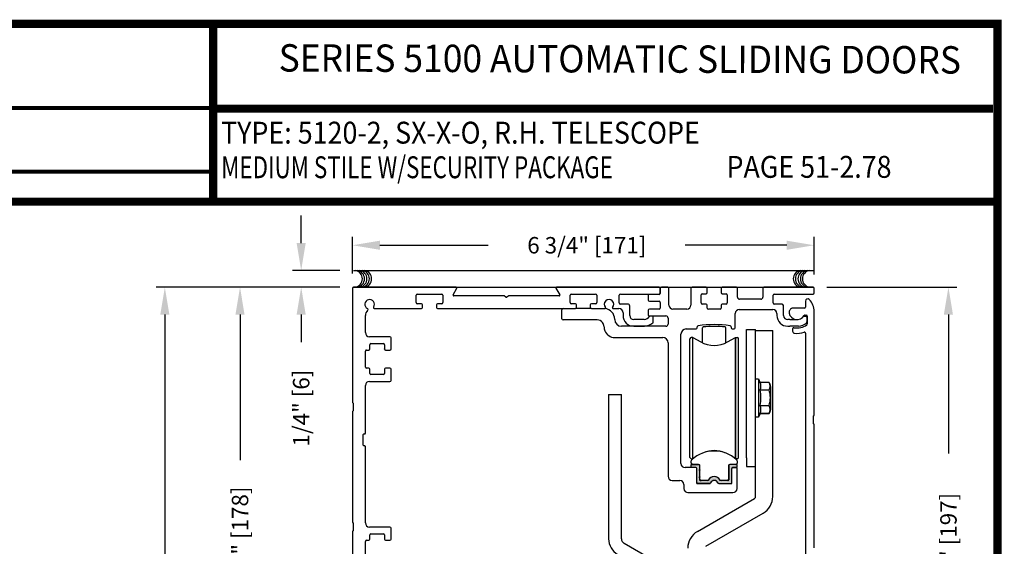
# Model space of a CAD drawing. Extents: x 0 to 20, y 0.1 to 10.5.
# Drawn here: x 4 to 7.6, y 8.5 to 10.5 of the extents above; entities that cross this region are included whole.
import ezdxf
from ezdxf.enums import TextEntityAlignment as Align

# ---------------------------------------------------------------- set-up
doc = ezdxf.new("R2010")
doc.units = 0
doc.header["$MEASUREMENT"] = 0
doc.layers.get('0').update_dxf_attribs({"linetype": 'CONTINUOUS'})
doc.layers.get('DEFPOINTS').update_dxf_attribs({"linetype": 'CONTINUOUS'})
doc.layers.add('Template', color=7, linetype='CONTINUOUS')
doc.styles.add('ROMAND', font='romand')
doc.styles.add('ROMANS', font='romans.shx', dxfattribs={"height": 0.06})
doc.styles.add('SANSSERIFBOLD', font='sasb____.pfb')
doc.dimstyles.get("Standard").update_dxf_attribs({"dimscale": 0, "dimtxt": 0.0625, "dimasz": 0.1, "dimexe": 0.03125, "dimexo": 0.05, "dimgap": 0.05, "dimtad": 0, "dimdec": 6, "dimlfac": 4, "dimzin": 4, "dimdsep": 46, "dimlunit": 5, "dimtxsty": 'ROMANS', "dimcen": 0.09, "dimadec": 0, "dimazin": 0, "dimtfac": 1, "dimtdec": 6, "dimtofl": 0, "dimtmove": 0, "dimatfit": 3, "dimfxl": 0, "dimfrac": 2, "dimtolj": 1, "dimtzin": 4, "dimarcsym": 0})

# ---------------------------------------------------------------- blocks, each defined once
blk = doc.blocks.new('*D67')
at = {"color": 0, "lineweight": -2}
for p, q in [((5.1424, 9.4877), (4.7497, 9.4877)), ((4.781, 9.3877), (4.781, 8.8556)), ((4.781, 7.8377), (4.781, 8.3699)), ((5.1424, 7.7377), (4.7497, 7.7377))]:
    blk.add_line(p, q, dxfattribs=at)
at = {"color": 0}
for points in [[(4.7643, 9.3877), (4.7976, 9.3877), (4.781, 9.4877)], [(4.7643, 7.8377), (4.7976, 7.8377), (4.781, 7.7377)]]:
    blk.add_solid(points, dxfattribs=at)
at = {"layer": 'DEFPOINTS', "color": 0}
for p in [(4.781, 9.4877), (5.1924, 9.4877), (5.1924, 7.7377)]:
    blk.add_point(p, dxfattribs=at)
at = {"color": 0, "insert": (4.781, 8.6127), "char_height": 0.06, "attachment_point": 5, "rotation": 90, "style": 'ROMANS'}
blk.add_mtext('\\A1;7" [178]', dxfattribs=at)
blk = doc.blocks.new('*D69')
at = {"color": 0, "lineweight": -2}
for p, q in [((6.9259, 9.4877), (7.4019, 9.4877)), ((7.3707, 9.3877), (7.3707, 8.8804)), ((7.3707, 7.6501), (7.3707, 8.1575)), ((6.9259, 7.5501), (7.4019, 7.5501))]:
    blk.add_line(p, q, dxfattribs=at)
at = {"color": 0}
for points in [[(7.354, 9.3877), (7.3873, 9.3877), (7.3707, 9.4877)], [(7.354, 7.6501), (7.3873, 7.6501), (7.3707, 7.5501)]]:
    blk.add_solid(points, dxfattribs=at)
at = {"layer": 'DEFPOINTS', "color": 0}
for p in [(6.8759, 9.4877), (6.8759, 7.5501), (7.3707, 7.5501)]:
    blk.add_point(p, dxfattribs=at)
at = {"color": 0, "insert": (7.3707, 8.5189), "char_height": 0.06, "attachment_point": 5, "rotation": 90, "style": 'ROMANS'}
blk.add_mtext('\\A1;7 3/4" [197]', dxfattribs=at)
blk = doc.blocks.new('*D66')
at = {"color": 0, "lineweight": -2}
for p, q in [((5.1924, 9.5377), (5.1924, 9.6723)), ((6.8799, 9.5337), (6.8799, 9.6723)), ((5.2924, 9.6411), (5.6887, 9.6411)), ((6.7799, 9.6411), (6.4087, 9.6411))]:
    blk.add_line(p, q, dxfattribs=at)
at = {"color": 0}
for points in [[(5.2924, 9.6578), (5.2924, 9.6244), (5.1924, 9.6411)], [(6.7799, 9.6578), (6.7799, 9.6244), (6.8799, 9.6411)]]:
    blk.add_solid(points, dxfattribs=at)
at = {"layer": 'DEFPOINTS', "color": 0}
for p in [(5.1924, 9.6411), (5.1924, 9.4877), (6.8799, 9.4837)]:
    blk.add_point(p, dxfattribs=at)
at = {"color": 0, "insert": (6.0487, 9.6411), "char_height": 0.06, "attachment_point": 5, "style": 'ROMANS'}
blk.add_mtext('\\A1;6 3/4" [171]', dxfattribs=at)
blk = doc.blocks.new('*D81')
at = {"color": 0, "lineweight": -2}
for p, q in [((5.1464, 9.4877), (4.4748, 9.4877)), ((4.5061, 9.3877), (4.5061, 5.8181)), ((4.5061, 2.0257), (4.5061, 5.5953)), ((5.086, 1.9257), (4.4748, 1.9257))]:
    blk.add_line(p, q, dxfattribs=at)
at = {"color": 0}
for points in [[(4.4894, 9.3877), (4.5228, 9.3877), (4.5061, 9.4877)], [(4.4894, 2.0257), (4.5228, 2.0257), (4.5061, 1.9257)]]:
    blk.add_solid(points, dxfattribs=at)
at = {"layer": 'DEFPOINTS', "color": 0}
for p in [(4.5061, 9.4877), (5.1964, 9.4877), (5.136, 1.9257)]:
    blk.add_point(p, dxfattribs=at)
at = {"color": 0, "insert": (4.5061, 5.7067), "char_height": 0.06, "attachment_point": 5, "rotation": 90, "style": 'ROMANS'}
blk.add_mtext('\\A1;"C"', dxfattribs=at)
blk = doc.blocks.new('*D83')
at = {"color": 0, "lineweight": -2}
for p, q in [((5.0046, 9.6493), (5.0046, 9.7493)), ((5.1464, 9.5493), (4.9733, 9.5493)), ((5.1464, 9.4877), (4.9733, 9.4877)), ((5.0046, 9.3877), (5.0046, 9.2877))]:
    blk.add_line(p, q, dxfattribs=at)
at = {"color": 0}
for points in [[(4.9879, 9.6493), (5.0212, 9.6493), (5.0046, 9.5493)], [(4.9879, 9.3877), (5.0212, 9.3877), (5.0046, 9.4877)]]:
    blk.add_solid(points, dxfattribs=at)
at = {"layer": 'DEFPOINTS', "color": 0}
for p in [(5.1964, 9.5493), (5.0046, 9.4877), (5.1964, 9.4877)]:
    blk.add_point(p, dxfattribs=at)
at = {"color": 0, "insert": (5.0046, 9.0463), "char_height": 0.06, "attachment_point": 5, "rotation": 90, "style": 'ROMANS'}
blk.add_mtext('\\A1;1/4" [6]', dxfattribs=at)

msp = doc.modelspace()

# ---------------------------------------------------------------- hatches: boundary and pattern name
msp.add_hatch(color=256).paths.add_polyline_path([(6.56852468, 8.81841407, -0.5), (6.56852468, 8.82235108), (6.56852468, 8.83631762, -0.4142135624), (6.57227468, 8.84006762), (6.59805224, 8.84006762), (6.59805224, 8.82924085), (6.58131996, 8.82924085, 0.4142135624), (6.5783672, 8.82628809), (6.5783672, 8.77519983, -0.4142135624), (6.5743672, 8.77119983), (6.53132487, 8.77119983, -0.2902609417), (6.52770724, 8.77349316, 0.6339315096), (6.50102717, 8.77349316, -0.2902609417), (6.49740954, 8.77119983), (6.4543672, 8.77119983, -0.3698380903), (6.45041445, 8.77458687), (6.45041445, 8.82628809, 0.4142135624), (6.44746169, 8.82924085), (6.43072941, 8.82924085), (6.43072941, 8.84006762), (6.45400697, 8.84006762, -0.4142135624), (6.46025697, 8.83381762), (6.46025697, 8.82235108, -0.5), (6.46025697, 8.81841407), (6.46025697, 8.79577628, -0.5), (6.46025697, 8.79183927), (6.46025697, 8.78494951, 0.4142135624), (6.46320972, 8.78199675), (6.49040489, 8.78199675, 0.1520086204), (6.49253286, 8.78265899, -0.6451447636), (6.53624881, 8.78265896, 0.1520042407), (6.53837672, 8.78199675), (6.56557193, 8.78199675, 0.4142135624), (6.56852468, 8.78494951), (6.56852468, 8.79183927, -0.5), (6.56852468, 8.79577628)])

# ---------------------------------------------------------------- linework, layer by layer
at = {"color": 7}
msp.add_line((5.1964047, 9.54933), (6.8799093, 9.54933), dxfattribs=at)
at = {"linetype": 'Continuous'}
for p, q in [((5.1924047, 9.48371182), (5.1924047, 9.06708682)), ((5.57153657, 9.48771182), (5.1964047, 9.48771182)), ((5.55998964, 9.46021196), (5.57370163, 9.48396182)), ((5.93610778, 9.48396182), (5.94981977, 9.46021196)), ((6.3134047, 9.48771182), (5.93827284, 9.48771182)), ((6.3174047, 9.48371182), (6.3174047, 9.46546182)), ((6.3174047, 9.46671182), (6.3174047, 9.48371182)), ((6.3446547, 9.48771182), (6.3214047, 9.48771182)), ((6.3486547, 9.42271182), (6.3486547, 9.48371182)), ((6.4294047, 9.48371182), (6.4294047, 9.42271182)), ((6.4851547, 9.48771182), (6.4334047, 9.48771182)), ((6.4891547, 9.46796182), (6.4891547, 9.48371182)), ((6.5396547, 9.48371182), (6.5396547, 9.46796182)), ((6.5954047, 9.48771182), (6.5436547, 9.48771182)), ((6.5994047, 9.45196182), (6.5994047, 9.48371182)), ((6.6924047, 9.48371182), (6.6924047, 9.45196182)), ((6.8759047, 9.48771182), (6.6964047, 9.48771182)), ((6.8799047, 9.46671182), (6.8799047, 9.48371182)), ((5.4249047, 9.43158682), (5.4249047, 9.45858682)), ((5.4289047, 9.46258682), (5.5184047, 9.46258682)), ((5.5224047, 9.45858682), (5.5224047, 9.43158682)), ((5.74410086, 9.45646196), (5.5621547, 9.45646196)), ((5.7529047, 9.45199785), (5.74610086, 9.45592606)), ((5.76370855, 9.45592606), (5.7569047, 9.45199785)), ((5.9476547, 9.45646196), (5.76570855, 9.45646196)), ((5.9874047, 9.43158682), (5.9874047, 9.45858682)), ((5.9914047, 9.46258682), (6.0809047, 9.46258682)), ((6.0849047, 9.45858682), (6.0849047, 9.43158682)), ((6.1674047, 9.43046182), (6.1674047, 9.45871182)), ((6.1714047, 9.46271182), (6.3134047, 9.46271182)), ((6.2736547, 9.45746182), (6.2736547, 9.44046182)), ((6.3134047, 9.46146182), (6.2776547, 9.46146182)), ((6.2776547, 9.43646182), (6.3134047, 9.43646182)), ((6.3174047, 9.43246182), (6.3174047, 9.41171182)), ((6.4669047, 9.43046182), (6.4669047, 9.45996182)), ((6.4709047, 9.46396182), (6.4851547, 9.46396182)), ((6.5436547, 9.46396182), (6.5579047, 9.46396182)), ((6.5619047, 9.45996182), (6.5619047, 9.43046182)), ((6.6844047, 9.44396182), (6.6074047, 9.44396182)), ((6.7299047, 9.43046182), (6.7299047, 9.45871182)), ((6.7339047, 9.46271182), (6.8759047, 9.46271182)), ((6.8486547, 9.43738788), (6.8486547, 9.41521182)), ((5.27299087, 9.40958682), (5.4444047, 9.40958682)), ((5.4444047, 9.42758682), (5.4289047, 9.42758682)), ((5.4484047, 9.41358682), (5.4484047, 9.42358682)), ((5.4989047, 9.42358682), (5.4989047, 9.41358682)), ((5.5184047, 9.42758682), (5.5029047, 9.42758682)), ((5.5029047, 9.40958682), (6.0069047, 9.40958682)), ((5.9580297, 9.37233682), (5.9580297, 9.40558682)), ((6.0069047, 9.42758682), (5.9914047, 9.42758682)), ((6.0109047, 9.41358682), (6.0109047, 9.42358682)), ((6.0614047, 9.42358682), (6.0614047, 9.41358682)), ((6.0809047, 9.42758682), (6.0654047, 9.42758682)), ((6.0654047, 9.40958682), (6.11481383, 9.40958682)), ((6.14499557, 9.40958682), (6.1664047, 9.40958682)), ((6.1979047, 9.42646182), (6.1714047, 9.42646182)), ((6.2056547, 9.38471182), (6.2056547, 9.41871182)), ((6.2736547, 9.40371182), (6.2736547, 9.38671182)), ((6.3134047, 9.40771182), (6.2776547, 9.40771182)), ((6.4144047, 9.40771182), (6.3636547, 9.40771182)), ((6.4851547, 9.42646182), (6.4709047, 9.42646182)), ((6.4891547, 9.41171182), (6.4891547, 9.42246182)), ((6.5356547, 9.40771182), (6.4931547, 9.40771182)), ((6.5396547, 9.42246182), (6.5396547, 9.41171182)), ((6.5579047, 9.42646182), (6.5436547, 9.42646182)), ((6.6062797, 9.40646182), (6.7289047, 9.40646182)), ((6.7601547, 9.42646182), (6.7339047, 9.42646182)), ((6.7681547, 9.38471182), (6.7681547, 9.41846182)), ((6.8446547, 9.41121182), (6.80316787, 9.41121182)), ((6.8799047, 9.02013788), (6.8799047, 9.39896182)), ((5.2392797, 9.32183682), (5.2392797, 9.38458682)), ((6.0866547, 9.36833682), (5.9620297, 9.36833682)), ((6.1509047, 9.37021182), (6.1509047, 9.37033682)), ((6.1814047, 9.39458682), (6.1814047, 9.38471182)), ((6.25873713, 9.36971182), (6.2206547, 9.36971182)), ((6.2776547, 9.38271182), (6.3380297, 9.38271182)), ((6.2871547, 9.38246182), (6.28139999, 9.38246182)), ((6.2911547, 9.36108043), (6.2911547, 9.37846182)), ((6.3460297, 9.37471182), (6.3460297, 9.35321182)), ((6.5912797, 9.33933682), (6.5912797, 9.39146182)), ((6.7439047, 9.39146182), (6.7439047, 9.38471182)), ((6.7833422, 9.36971182), (6.7831547, 9.36971182)), ((6.7911547, 9.36971182), (6.7833422, 9.36971182)), ((6.7911547, 9.36971182), (6.81357228, 9.36971182)), ((6.84389999, 9.38246182), (6.8496547, 9.38246182)), ((6.84641655, 9.38621182), (6.8509047, 9.38621182)), ((6.8536547, 9.37846182), (6.8536547, 9.36108043)), ((6.8549047, 9.38221182), (6.8549047, 9.35408699)), ((6.1116547, 9.34333682), (6.1116547, 9.34321182)), ((6.3380297, 9.34521182), (6.1759047, 9.34521182)), ((6.2206547, 9.34546182), (6.26008278, 9.34546182)), ((6.4124047, 9.33533682), (6.4485297, 9.33533682)), ((6.4525297, 9.33933682), (6.4525297, 9.34276586)), ((6.47216429, 9.28437136), (6.47216429, 9.34002959)), ((6.55661734, 9.28437136), (6.55661734, 9.34003243)), ((6.5762797, 9.34276586), (6.5762797, 9.33933682)), ((6.5802797, 9.33533682), (6.5872797, 9.33533682)), ((6.63235341, 8.86417395), (6.63235341, 9.33303398)), ((6.63235341, 9.33303398), (6.66597841, 9.33303398)), ((6.66597841, 8.86417395), (6.66597841, 9.33303398)), ((6.66597841, 9.33017395), (6.72847841, 9.33017395)), ((6.72847841, 9.29892395), (6.72847841, 9.33017395)), ((6.72847841, 9.33017395), (6.72847841, 9.33017395)), ((6.72847841, 9.33017395), (6.72847841, 9.33017395)), ((6.72847841, 9.33017395), (6.72847841, 9.33017395)), ((6.7831547, 9.34546182), (6.7833422, 9.34546182)), ((6.7833422, 9.34546182), (6.7911547, 9.34546182)), ((6.82258278, 9.34546182), (6.7911547, 9.34546182)), ((6.8011547, 9.33614512), (6.8011547, 9.32699177)), ((5.3290297, 9.30683682), (5.2542797, 9.30683682)), ((5.3330297, 9.26246182), (5.3330297, 9.30283682)), ((6.1509047, 9.30396182), (6.3265297, 9.30396182)), ((6.3929047, 8.84408682), (6.3929047, 9.31583682)), ((6.42580814, 8.86638851), (6.42580814, 9.29945938)), ((6.43687463, 9.30432288), (6.4307294, 9.30438064)), ((6.43687463, 8.86163506), (6.43687463, 9.30438064)), ((6.43687463, 9.30438064), (6.46517822, 9.28803956)), ((6.56360341, 9.28803956), (6.591907, 9.30432288)), ((6.591907, 9.30432288), (6.59805223, 9.30438064)), ((6.591907, 8.86163504), (6.591907, 9.30432288)), ((6.591907, 9.30432288), (6.591907, 8.86163504)), ((6.60297349, 8.86638851), (6.60297349, 9.29945938)), ((6.72847841, 8.72296978), (6.72847841, 9.29892395)), ((6.8486547, 9.31950468), (6.8486547, 8.28388788)), ((5.2392797, 9.19596182), (5.2392797, 9.25446182)), ((5.2432797, 9.25846182), (5.2515297, 9.25846182)), ((5.2555297, 9.26246182), (5.2555297, 9.27783682)), ((5.2595297, 9.28183682), (5.3052797, 9.28183682)), ((5.3092797, 9.27783682), (5.3092797, 9.26246182)), ((5.3092797, 9.26195112), (5.3092797, 9.26246182)), ((5.3132797, 9.25846182), (5.3290297, 9.25846182)), ((6.3460297, 9.28446182), (6.3460297, 8.79721182)), ((5.2515297, 9.19196182), (5.2432797, 9.19196182)), ((5.2555297, 9.17258682), (5.2555297, 9.18796182)), ((5.3092797, 9.18796182), (5.3092797, 9.18853551)), ((5.3092797, 9.18796182), (5.3092797, 9.17258682)), ((5.3290297, 9.19196182), (5.3132797, 9.19196182)), ((5.3330297, 9.14758682), (5.3330297, 9.18796182)), ((5.2542797, 9.14358682), (5.3290297, 9.14358682)), ((5.3052797, 9.16858682), (5.2595297, 9.16858682)), ((6.66597841, 9.15280584), (6.67582093, 9.15280584)), ((6.67582093, 9.15280584), (6.68231929, 9.13887007)), ((6.67582093, 9.15241553), (6.67582093, 9.01343236)), ((5.2392797, 8.95458682), (5.2392797, 9.12858682)), ((6.7151258, 9.13972554), (6.68190907, 9.13972554)), ((6.68190907, 9.11292944), (6.7151258, 9.11292944)), ((6.68190907, 9.1127619), (6.68190907, 9.11292944)), ((6.7151258, 9.13972554), (6.7151258, 9.13971944)), ((6.7151258, 9.1127619), (6.7151258, 9.11292944)), ((6.72011227, 9.12554334), (6.72011227, 9.04030456)), ((6.12860341, 9.09579895), (6.17547841, 9.09579895)), ((5.1949047, 9.06458682), (5.1949047, 9.03583682)), ((6.68190907, 9.05596024), (6.68190907, 9.05613388)), ((6.68190907, 9.05596634), (6.7151258, 9.05596634)), ((6.7151258, 9.05596024), (6.7151258, 9.05613388)), ((5.1924047, 9.03333682), (5.1924047, 8.62958682)), ((6.67582093, 9.01304206), (6.66597841, 9.01304206)), ((6.68190907, 9.02612234), (6.67582093, 9.01304206)), ((6.6822472, 9.02701131), (6.68190907, 9.02612234)), ((6.68190907, 9.02612844), (6.7151258, 9.02612844)), ((6.68190907, 9.02612234), (6.68190907, 9.02612844)), ((6.7151258, 9.02612234), (6.68190907, 9.02612234)), ((6.7151258, 9.02612234), (6.7151258, 9.02612844)), ((6.8774047, 8.98888788), (6.8774047, 9.01763788)), ((6.8799047, 8.53576288), (6.8799047, 8.98638788)), ((5.2317797, 8.91083682), (5.2317797, 8.94958682)), ((5.2342797, 8.95208682), (5.2367797, 8.95208682)), ((5.2367797, 8.90833682), (5.2342797, 8.90833682)), ((5.2392797, 8.62683682), (5.2392797, 8.90583682)), ((6.4307294, 8.86146725), (6.43666828, 8.86146725)), ((6.59805223, 8.86146725), (6.59211335, 8.86146725)), ((6.63235341, 8.86417395), (6.63235341, 8.83292395)), ((6.66597841, 8.83292395), (6.66597841, 8.86417395)), ((6.4464047, 8.82908682), (6.4079047, 8.82908682)), ((6.43072933, 8.84483485), (6.43072933, 8.85412865)), ((6.43072941, 8.83991359), (6.45681205, 8.83991359)), ((6.43072941, 8.82908682), (6.43072941, 8.83991359)), ((6.44746169, 8.82908682), (6.43072941, 8.82908682)), ((6.45681205, 8.83991359), (6.43565059, 8.83991359)), ((6.4504047, 8.77508682), (6.4504047, 8.82508682)), ((6.45041445, 8.77101595), (6.45041445, 8.82613406)), ((6.46025697, 8.83850678), (6.46025697, 8.82219706)), ((6.46173331, 8.82181369), (6.46173331, 8.83499233)), ((6.46331844, 8.82022855), (6.46173331, 8.82181369)), ((6.46173331, 8.81864342), (6.46331844, 8.82022855)), ((6.56704831, 8.83499232), (6.56704825, 8.78666704)), ((6.56852468, 8.83850681), (6.56852468, 8.82219706)), ((6.59805224, 8.83991359), (6.57196737, 8.83991359)), ((6.59313098, 8.83991359), (6.57196957, 8.83991359)), ((6.5783672, 8.77101595), (6.5783672, 8.82613406)), ((6.58131996, 8.82908682), (6.59805224, 8.82908682)), ((6.5941547, 8.82908682), (6.5824047, 8.82908682)), ((6.59805224, 8.85412869), (6.59805224, 8.84483485)), ((6.59805224, 8.82908682), (6.59805224, 8.83991359)), ((6.5981547, 8.75271182), (6.5981547, 8.82508682)), ((6.63235341, 8.83292395), (6.66597841, 8.83292395)), ((6.66597841, 8.72296978), (6.66597841, 8.83292395)), ((6.46025697, 8.81826005), (6.46025697, 8.79562225)), ((6.46025697, 8.79168524), (6.46025697, 8.78479548)), ((6.46173327, 8.78676558), (6.46173329, 8.79206859)), ((6.46173329, 8.79206859), (6.46331844, 8.79365375)), ((6.46173331, 8.79523888), (6.46173331, 8.81864342)), ((6.46331844, 8.79365375), (6.46173331, 8.79523888)), ((6.56852468, 8.81826005), (6.56852468, 8.79562225)), ((6.56852468, 8.79168524), (6.56852468, 8.78479548)), ((6.3610297, 8.78221182), (6.3885297, 8.78221182)), ((6.4035297, 8.76721182), (6.4035297, 8.75271182)), ((6.45041445, 8.77101595), (6.49962705, 8.77101595)), ((6.49744704, 8.77108682), (6.4544047, 8.77108682)), ((6.49224516, 8.78184272), (6.46320972, 8.78184272)), ((6.48916239, 8.78185062), (6.46665465, 8.78185066)), ((6.53139562, 8.77101595), (6.5783672, 8.77101595)), ((6.56557193, 8.78184272), (6.53653649, 8.78184272)), ((6.56212699, 8.78185067), (6.53961915, 8.78185074)), ((6.4185297, 8.73771182), (6.5831547, 8.73771182)), ((6.45310341, 8.59559188), (6.66210341, 8.71625808)), ((6.72847835, 8.72110102), (6.72847841, 8.72296978)), ((6.48435341, 8.54146529), (6.69335341, 8.6621315)), ((5.1949047, 8.62708682), (5.1949047, 8.59833682)), ((5.3290297, 8.61183682), (5.2542797, 8.61183682)), ((5.3330297, 8.56746182), (5.3330297, 8.60783682)), ((5.1924047, 8.59583682), (5.1924047, 8.19208682)), ((5.2555297, 8.56746182), (5.2555297, 8.58283682)), ((5.2595297, 8.58683682), (5.3052797, 8.58683682)), ((5.3092797, 8.58283682), (5.3092797, 8.56746182)), ((5.2392797, 8.50096182), (5.2392797, 8.55946182)), ((5.2432797, 8.56346182), (5.2515297, 8.56346182)), ((5.3132797, 8.56346182), (5.3290297, 8.56346182)), ((6.38479091, 8.43704936), (6.18522841, 8.55226682))]:
    msp.add_line(p, q, dxfattribs=at)
at = {"color": 7, "linetype": 'Continuous'}
for p, q in [((5.1964047, 9.48771182), (6.8759093, 9.48771182)), ((6.0069047, 9.42758682), (5.9926547, 9.42758682)), ((6.0796547, 9.42758682), (6.0654047, 9.42758682))]:
    msp.add_line(p, q, dxfattribs=at)
for p, q in [((6.0654047, 9.40958682), (6.0069047, 9.40958682)), ((6.12860341, 9.09579895), (6.12860341, 8.56915432)), ((6.17547841, 8.56915432), (6.17547841, 9.09579895))]:
    msp.add_line(p, q)
at = {"const_width": 0.03}
msp.add_lwpolyline([(0.05, 10.45), (0.05, 0.2), (7.55, 0.2), (7.55, 10.45)], close=True, dxfattribs=at)
for points in [[(4.68275878, 9.800375), (4.68275878, 10.45)], [(4.68275878, 10.14025524), (7.5333, 10.14025524)], [(7.56, 9.800375), (0.06, 9.800375)]]:
    msp.add_lwpolyline(points, dxfattribs=at)
at = {"color": 7}
for centre, start, end in [((5.19726687, 9.51849893), 280.67979988, 79.32020012), ((5.20471262, 9.51849893), 280.67979988, 79.32020012), ((5.21372599, 9.51849893), 280.67979988, 79.32020012), ((5.2227392, 9.51849893), 280.67979988, 79.32020012), ((5.23096876, 9.51849893), 280.67979988, 79.32020012), ((6.8345091, 9.51849893), 100.67979988, 259.32020012), ((6.84273866, 9.51849893), 100.67979988, 259.32020012), ((6.85175187, 9.51849893), 100.67979988, 259.32020012), ((6.86076525, 9.51849893), 100.67979988, 259.32020012), ((6.86821099, 9.51849893), 100.67979988, 259.32020012)]:
    msp.add_arc(centre, 0.03125, start, end, dxfattribs=at)
at = {"linetype": 'Continuous'}
for centre, radius, start, end in [((5.1964047, 9.48371182), 0.004, 90, 180), ((5.57153657, 9.48521182), 0.0025, 330, 90), ((5.93827284, 9.48521182), 0.0025, 90, 210), ((6.3134047, 9.48371182), 0.004, 360, 90), ((6.3134047, 9.46671182), 0.004, 270, 360), ((6.3214047, 9.48371182), 0.004, 90, 180), ((6.3446547, 9.48371182), 0.004, 360, 90), ((6.4334047, 9.48371182), 0.004, 90, 180), ((6.4851547, 9.48371182), 0.004, 360, 90), ((6.4851547, 9.46796182), 0.004, 270, 360), ((6.5436547, 9.48371182), 0.004, 90, 180), ((6.5436547, 9.46796182), 0.004, 180, 270), ((6.5954047, 9.48371182), 0.004, 360, 90), ((6.6964047, 9.48371182), 0.004, 90, 180), ((6.8759047, 9.48371182), 0.004, 360, 90), ((6.8759047, 9.46671182), 0.004, 270, 360), ((5.2549047, 9.42521182), 0.0175, 327.2688548, 242.312192), ((5.4289047, 9.45858682), 0.004, 90, 180), ((5.4289047, 9.43158682), 0.004, 180, 270), ((5.5184047, 9.45858682), 0.004, 360, 90), ((5.5184047, 9.43158682), 0.004, 270, 360), ((5.5621547, 9.45896196), 0.0025, 150, 270), ((5.74410086, 9.45246196), 0.004, 60, 90), ((5.7549047, 9.45546196), 0.004, 240, 300), ((5.76570855, 9.45246196), 0.004, 90, 120), ((5.9476547, 9.45896196), 0.0025, 270, 30), ((5.9914047, 9.45858682), 0.004, 90, 180), ((5.9914047, 9.43158682), 0.004, 180, 270), ((6.0809047, 9.45858682), 0.004, 360, 90), ((6.0809047, 9.43158682), 0.004, 270, 360), ((6.1299047, 9.42521182), 0.0175, 318.98550033, 221.01449967), ((6.1714047, 9.45871182), 0.004, 90, 180), ((6.2776547, 9.45746182), 0.004, 90, 180), ((6.2776547, 9.44046182), 0.004, 180, 270), ((6.3134047, 9.46546182), 0.004, 270, 360), ((6.3134047, 9.43246182), 0.004, 360, 90), ((6.4709047, 9.45996182), 0.004, 90, 180), ((6.5579047, 9.45996182), 0.004, 360, 90), ((6.6074047, 9.45196182), 0.008, 180, 270), ((6.6844047, 9.45196182), 0.008, 270, 360), ((6.7339047, 9.45871182), 0.004, 90, 180), ((6.8564047, 9.43738788), 0.00775, 44.57529251, 180), ((6.8174047, 9.39896182), 0.0625, 360, 44.57529251), ((5.2642797, 9.38458682), 0.025, 131.89444978, 180), ((5.24491465, 9.40617373), 0.004, 311.89444978, 62.312192), ((5.27299087, 9.41358682), 0.004, 147.2688548, 270), ((5.4444047, 9.42358682), 0.004, 360, 90), ((5.4444047, 9.41358682), 0.004, 270, 360), ((5.5029047, 9.42358682), 0.004, 90, 180), ((5.5029047, 9.41358682), 0.004, 180, 270), ((5.9620297, 9.40558682), 0.004, 90, 180), ((6.0069047, 9.42358682), 0.004, 360, 90), ((6.0069047, 9.41358682), 0.004, 270, 360), ((6.0654047, 9.42358682), 0.004, 90, 180), ((6.0654047, 9.41358682), 0.004, 180, 270), ((6.1116547, 9.37033682), 0.03925, 360, 86.16525435), ((6.11481383, 9.41208682), 0.0025, 270, 41.01449967), ((6.14499557, 9.41208682), 0.0025, 138.98550033, 270), ((6.1664047, 9.39458682), 0.015, 360, 90), ((6.1714047, 9.43046182), 0.004, 180, 270), ((6.1979047, 9.41871182), 0.00775, 360, 90), ((6.2776547, 9.40371182), 0.004, 90, 180), ((6.3134047, 9.41171182), 0.004, 270, 360), ((6.3636547, 9.42271182), 0.015, 180, 270), ((6.4144047, 9.42271182), 0.015, 270, 360), ((6.4709047, 9.43046182), 0.004, 180, 270), ((6.4851547, 9.42246182), 0.004, 360, 90), ((6.4931547, 9.41171182), 0.004, 180, 270), ((6.5356547, 9.41171182), 0.004, 270, 360), ((6.5436547, 9.42246182), 0.004, 90, 180), ((6.5579047, 9.43046182), 0.004, 270, 360), ((6.6062797, 9.39146182), 0.015, 90, 180), ((6.7289047, 9.39146182), 0.015, 360, 90), ((6.7339047, 9.43046182), 0.004, 180, 270), ((6.7601547, 9.41846182), 0.008, 360, 90), ((6.80316787, 9.39621182), 0.015, 90, 190.93266114), ((6.8446547, 9.41521182), 0.004, 270, 360), ((5.9620297, 9.37233682), 0.004, 180, 270), ((6.0866547, 9.34333682), 0.025, 37.580242, 90), ((6.1759047, 9.37021182), 0.025, 180, 270), ((6.2206547, 9.38471182), 0.03925, 180, 270), ((6.2206547, 9.38471182), 0.015, 180, 270), ((6.2549047, 9.39896182), 0.0295, 277.46455306, 322.27006821), ((6.2776547, 9.38671182), 0.004, 180, 270), ((6.28139999, 9.37846182), 0.004, 90, 142.27006821), ((6.2871547, 9.37846182), 0.004, 360, 90), ((6.2871547, 9.36108043), 0.004, 310.40912723, 360), ((6.3380297, 9.37471182), 0.008, 360, 90), ((6.7831547, 9.38471182), 0.03925, 180, 270), ((6.7831547, 9.38471182), 0.015, 180, 270), ((6.8174047, 9.39896182), 0.0295, 190.93266114, 330), ((6.84389999, 9.37846182), 0.004, 90, 142.27006821), ((6.84641655, 9.38221182), 0.004, 90, 150), ((6.8496547, 9.37846182), 0.004, 360, 90), ((6.8509047, 9.38221182), 0.004, 360, 90), ((6.8496547, 9.36108043), 0.004, 310.40912723, 360), ((6.0866547, 9.34333682), 0.025, 360, 37.580242), ((6.1509047, 9.34321182), 0.03925, 180, 201.07332772), ((6.1509047, 9.34321182), 0.03925, 201.07332772, 270), ((6.2549047, 9.39896182), 0.05375, 275.52823982, 310.40912723), ((6.3380297, 9.35321182), 0.008, 270, 360), ((6.4124047, 9.31583682), 0.0195, 90, 180), ((6.4485297, 9.33933682), 0.004, 270, 360), ((6.4565297, 9.34276586), 0.004, 98.53958198, 180), ((6.5144047, 8.95733682), 0.39375, 81.46041802, 98.53958198), ((6.47466429, 9.34002959), 0.0025, 95.82975392, 180), ((6.5144047, 8.9508031), 0.39375, 84.17433475, 95.82975392), ((6.55411734, 9.34003243), 0.0025, 0, 84.17433475), ((6.5722797, 9.34276586), 0.004, 360, 81.46041802), ((6.5802797, 9.33933682), 0.004, 180, 270), ((6.5872797, 9.33933682), 0.004, 270, 360), ((6.8051547, 9.33614512), 0.004, 78.96513728, 180), ((6.8086547, 9.32699177), 0.0075, 180, 263.0680938), ((6.8174047, 9.39896182), 0.06, 258.96513728, 306.74211205), ((6.8174047, 9.39896182), 0.08, 263.0680938, 288.92951658), ((6.8174047, 9.39896182), 0.05375, 275.52823982, 310.40912723), ((6.8446547, 9.31950468), 0.004, 360, 108.92951658), ((6.8509047, 9.35408699), 0.004, 306.74211205, 360), ((5.2542797, 9.32183682), 0.015, 180, 270), ((5.3290297, 9.30283682), 0.004, 360, 90), ((6.3265297, 9.28446182), 0.0195, 360, 90), ((6.4307294, 9.29945938), 0.00492126, 90, 180), ((6.51439082, 9.37327828), 0.0984252, 240, 300), ((6.59805223, 9.29945938), 0.00492126, 360, 90), ((5.2432797, 9.25446182), 0.004, 90, 180), ((5.2515297, 9.26246182), 0.004, 270, 360), ((5.2595297, 9.27783682), 0.004, 90, 180), ((5.3052797, 9.27783682), 0.004, 360, 90), ((5.3132797, 9.26246182), 0.004, 180, 270), ((5.3290297, 9.26246182), 0.004, 270, 360), ((5.2432797, 9.19596182), 0.004, 180, 270), ((5.2515297, 9.18796182), 0.004, 360, 90), ((5.3132797, 9.18796182), 0.004, 90, 180), ((5.3290297, 9.18796182), 0.004, 360, 90), ((5.2542797, 9.12858682), 0.015, 90, 180), ((5.2595297, 9.17258682), 0.004, 180, 270), ((5.3052797, 9.17258682), 0.004, 270, 360), ((5.3290297, 9.14758682), 0.004, 270, 360), ((6.65739446, 9.12632749), 0.02793696, 331.34193013, 28.65806987), ((6.56773503, 9.08444789), 0.11763246, 346.07220397, 13.92779603), ((6.69694864, 9.12632749), 0.02258134, 323.60675757, 36.39324243), ((6.62903888, 9.08444789), 0.09062363, 341.79395447, 18.20604553), ((6.69738196, 9.12554334), 0.02273031, 360, 36.06914506), ((5.1936547, 9.06708682), 0.00125, 180, 270), ((5.1936547, 9.06458682), 0.00125, 360, 90), ((5.1936547, 9.03583682), 0.00125, 270, 360), ((6.65055094, 9.04104434), 0.03472487, 334.56130125, 25.43869875), ((6.68927252, 9.04104434), 0.02984755, 330.01745479, 29.98254521), ((6.69738196, 9.04030456), 0.02273031, 323.94076682, 360), ((5.1936547, 9.03333682), 0.00125, 90, 180), ((6.8786547, 9.01763788), 0.00125, 90, 180), ((6.8786547, 9.02013788), 0.00125, 270, 360), ((6.8786547, 8.98888788), 0.00125, 180, 270), ((6.8786547, 8.98638788), 0.00125, 360, 90), ((5.2342797, 8.94958682), 0.0025, 90, 180), ((5.2367797, 8.95458682), 0.0025, 270, 360), ((5.2342797, 8.91083682), 0.0025, 180, 270), ((5.2367797, 8.90583682), 0.0025, 360, 90), ((6.51439082, 8.79256961), 0.0984252, 66.3288072, 113.67119281), ((6.4307294, 8.86638851), 0.00492126, 180, 270), ((6.43565059, 8.85412865), 0.00492126, 131.81038574, 180), ((6.43565065, 8.85412869), 0.00492126, 131.81035746, 180), ((6.51439081, 8.76609462), 0.12303143, 48.18964254, 131.81038574), ((6.59313098, 8.85412869), 0.00492126, 360, 48.18964254), ((6.59805223, 8.86638851), 0.00492126, 270, 360), ((6.4079047, 8.84408682), 0.015, 180, 270), ((6.43565059, 8.84483485), 0.00492126, 180, 270), ((6.4464047, 8.82508682), 0.004, 360, 90), ((6.44746169, 8.82613406), 0.00295276, 360, 90), ((6.45681205, 8.83499233), 0.00492126, 360, 90), ((6.45878059, 8.82022855), 0.00246063, 306.86989765, 53.13010235), ((6.57196958, 8.83499232), 0.00492127, 90.00014192, 180), ((6.57000106, 8.82022855), 0.00246063, 126.86989765, 233.13010235), ((6.58131996, 8.82613406), 0.00295276, 90, 180), ((6.5824047, 8.82508682), 0.004, 90, 180), ((6.59313098, 8.84483485), 0.00492126, 270, 360), ((6.5941547, 8.82508682), 0.004, 360, 90), ((6.3610297, 8.79721182), 0.015, 180, 270), ((6.45878059, 8.79365375), 0.00246063, 306.86989765, 53.13010235), ((6.46320972, 8.78479548), 0.00295276, 180, 270), ((6.46665445, 8.78677184), 0.00492119, 180, 270.00239769), ((6.48916235, 8.78677195), 0.00492133, 270.00044233, 330.67350543), ((6.51439083, 8.77261536), 0.02399114, 22.61986495, 157.38013505), ((6.51439081, 8.77259876), 0.02401574, 29.32710962, 150.67288), ((6.53961915, 8.786772), 0.00492126, 209.327608, 270), ((6.56212699, 8.78677193), 0.00492126, 270, 360), ((6.56557193, 8.78479548), 0.00295276, 270, 360), ((6.57000106, 8.79365375), 0.00246063, 126.86989765, 233.13010235), ((6.3885297, 8.76721182), 0.015, 360, 90), ((6.4185297, 8.75271182), 0.015, 180, 270), ((6.4544047, 8.77508682), 0.004, 180, 270), ((6.49744704, 8.77508682), 0.004, 270, 334.74379634), ((6.51439083, 8.76636313), 0.0154796, 21.40803066, 162.50767547), ((6.5144047, 8.76708682), 0.01475, 25.01699931, 154.74379634), ((6.53139562, 8.77501595), 0.004, 205.01699931, 270), ((6.5831547, 8.75271182), 0.015, 270, 360), ((6.65822841, 8.72296978), 0.00775, 300, 360), ((6.65822841, 8.72296978), 0.07025, 299.99999992, 360), ((5.1936547, 8.62958682), 0.00125, 180, 270), ((5.1936547, 8.62708682), 0.00125, 360, 90), ((5.2542797, 8.62683682), 0.015, 180, 270), ((5.3290297, 8.60783682), 0.004, 360, 90), ((5.1936547, 8.59583682), 0.00125, 90, 180), ((5.1936547, 8.59833682), 0.00125, 270, 360), ((5.2515297, 8.56746182), 0.004, 270, 360), ((5.2595297, 8.58283682), 0.004, 90, 180), ((5.3052797, 8.58283682), 0.004, 360, 90), ((5.3132797, 8.56746182), 0.004, 180, 270), ((5.3290297, 8.56746182), 0.004, 270, 360), ((6.19497841, 8.56915432), 0.066375, 180, 240), ((6.19497841, 8.56915432), 0.0195, 180, 240), ((6.48822841, 8.53475359), 0.07025, 120, 180), ((5.2432797, 8.55946182), 0.004, 90, 180)]:
    msp.add_arc(centre, radius, start, end, dxfattribs=at)
at = {"layer": 'Template', "const_width": 0.015}
for points in [[(2.58606793, 10.14224782), (4.68275878, 10.14224782)], [(2.58606793, 9.91029283), (4.68275878, 9.91029283)]]:
    msp.add_lwpolyline(points, dxfattribs=at)

# ---------------------------------------------------------------- texts
at = {"style": 'SANSSERIFBOLD', "width": 0.877339}
msp.add_text('SERIES 5100 AUTOMATIC SLIDING DOORS', height=0.1, rotation=359.8284963, dxfattribs=at).set_placement((4.92207524, 10.27555496), (7.41640346, 10.26808866), align=Align.FIT)
at = {"style": 'ROMAND'}
for s, width, p in [('TYPE: 5120-2, SX-X-O, R.H. TELESCOPE', 0.9, (4.7116942, 10.01237579)), ('MEDIUM STILE W/SECURITY PACKAGE', 0.75, (4.71231014, 9.88603091)), ('PAGE 51-2.78', 0.9, (6.55932914, 9.8874636))]:
    msp.add_text(s, height=0.08, dxfattribs=dict(at, width=width)).set_placement(p)

# ---------------------------------------------------------------- dimensions: what is measured, and where the dimension line sits
dim = msp.add_linear_dim(base=(5.1924047, 9.64108502), p1=(6.8799047, 9.48371182), p2=(5.1924047, 9.48771182), angle=180, dimstyle='Standard', override={"dimscale": 1, "dimpost": '"'})
dim.commit()
dim.dimension.update_dxf_attribs({"geometry": '*D66', "text_midpoint": (6.04874703, 9.64108502), "dimtype": 160})
for base, p1, p2, picture, middle in [((5.00455871, 9.48771182), (5.1964047, 9.54933), (5.1964047, 9.48771182), '*D83', (5.00455871, 9.04628325)), ((4.78095633, 9.48771182), (5.1924047, 7.73771182), (5.1924047, 9.48771182), '*D67', (4.78095633, 8.61271182)), ((7.37066858, 7.55013788), (6.8759047, 9.48771182), (6.8759047, 7.55013788), '*D69', (7.37066858, 8.51892485))]:
    dim = msp.add_linear_dim(base=base, p1=p1, p2=p2, angle=90, dimstyle='Standard', override={"dimscale": 1, "dimpost": '"'})
    dim.commit()
    dim.dimension.update_dxf_attribs({"geometry": picture, "text_midpoint": middle})
dim = msp.add_linear_dim(base=(4.50609021, 9.48771182), p1=(5.13599533, 1.92570704), p2=(5.1964047, 9.48771182), angle=90, text='"C"', dimstyle='Standard', override={"dimscale": 1, "dimlfac": 48, "dimpost": '"'})
dim.commit()
dim.dimension.update_dxf_attribs({"geometry": '*D81', "text_midpoint": (4.50609021, 5.70670943)})

doc.saveas('drawing.dxf')
